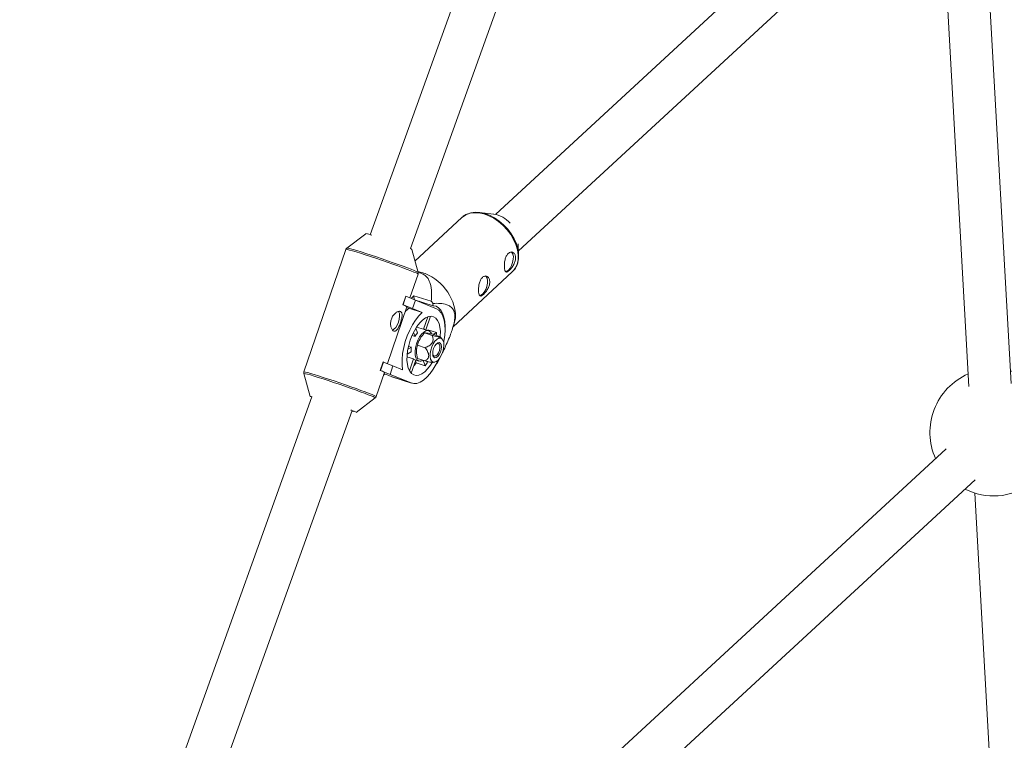
# Model space of a CAD drawing. Units: millimetres. Extents: x -4728 to 4681, y -3132 to 3577.
# Drawn here: x -1390 to -1019, y 458 to 730 of the extents above; entities that cross this region are included whole.
import ezdxf

# ---------------------------------------------------------------- set-up
doc = ezdxf.new("R2010")
doc.units = ezdxf.units.MM

msp = doc.modelspace()

# ---------------------------------------------------------------- linework, layer by layer
at = {"color": 7, "linetype": 'Continuous', "lineweight": 15}
for p, q in [((-1150.18, 947.55), (-1257.77, 648.58)), ((-1242.64, 643.37), (-1135.01, 942.46)), ((-1053.39, 801.14), (-1210.57, 656.27)), ((-1201.86, 642.55), (-1042.55, 789.37)), ((-1015.96, 592.46), (-1026.72, 784.34)), ((-1042.71, 783.68), (-1031.92, 591.37)), ((-1223.25, 655.07), (-1240.92, 638.66)), ((-1211.22, 656.38), (-1216.64, 656.98)), ((-1259.48, 648.98), (-1266.67, 643.54)), ((-1267.02, 643.06), (-1282.82, 596.83)), ((-1239.75, 634.34), (-1242.11, 643.04)), ((-1201.8, 641), (-1201.95, 645.16)), ((-1242.84, 624.76), (-1239.77, 633.74)), ((-1226.56, 613.79), (-1204.2, 634.55)), ((-1245.53, 622.18), (-1244.43, 625.4)), ((-1245.41, 622.14), (-1244.31, 625.36)), ((-1244.43, 625.4), (-1244.31, 625.36)), ((-1244.31, 625.36), (-1240.76, 623.93)), ((-1241.29, 625.58), (-1242.37, 624.58)), ((-1241.19, 624.1), (-1241.29, 625.58)), ((-1234.77, 623.48), (-1241.29, 625.58)), ((-1251.31, 599.99), (-1243.98, 621.41)), ((-1245.53, 622.18), (-1245.41, 622.14)), ((-1241.85, 620.71), (-1245.41, 622.14)), ((-1244.07, 621.16), (-1243.27, 620.83)), ((-1243.27, 620.83), (-1238.2, 619.2)), ((-1240.76, 623.93), (-1241.85, 620.71)), ((-1238.2, 619.2), (-1241.85, 620.71)), ((-1241.07, 624.05), (-1234.06, 621.8)), ((-1240.76, 623.93), (-1232.85, 620.66)), ((-1234.06, 621.8), (-1234.12, 622.69)), ((-1237.65, 612.92), (-1236.04, 617.63)), ((-1235.02, 617.83), (-1236.78, 612.69)), ((-1240.57, 613.34), (-1239.96, 611.57)), ((-1237.65, 612.92), (-1240.29, 613.77)), ((-1226.7, 613.32), (-1226, 615.62)), ((-1240.91, 610.19), (-1242.03, 610.55)), ((-1240.91, 610.19), (-1241.46, 611.77)), ((-1235.8, 612.37), (-1237.31, 612.86)), ((-1237.29, 611.53), (-1234.38, 610.59)), ((-1232.83, 611.67), (-1236.08, 612.71)), ((-1234.56, 611.16), (-1231.64, 610.22)), ((-1234, 610.98), (-1232.83, 611.67)), ((-1231.64, 610.22), (-1231.41, 610.07)), ((-1230.64, 609.22), (-1231.39, 610.06)), ((-1243.61, 605.37), (-1242.29, 606.14)), ((-1243.38, 606.49), (-1242.29, 606.14)), ((-1240, 606.91), (-1237.09, 605.98)), ((-1243.94, 602.51), (-1241.48, 601.72)), ((-1242.41, 604.41), (-1243.87, 603.56)), ((-1240.29, 605.58), (-1240.3, 605.52)), ((-1231.5, 602.21), (-1232.58, 600.07)), ((-1254, 597.4), (-1252.9, 600.62)), ((-1253.88, 597.36), (-1252.78, 600.58)), ((-1252.9, 600.62), (-1252.78, 600.58)), ((-1252.78, 600.58), (-1249.23, 599.15)), ((-1249.23, 599.15), (-1250.32, 595.93)), ((-1249.23, 599.15), (-1245.57, 597.64)), ((-1243, 597.25), (-1241.48, 601.72)), ((-1240.66, 601.33), (-1242.36, 596.36)), ((-1240.98, 601.44), (-1239.47, 600.95)), ((-1240.46, 600.26), (-1240.74, 601.08)), ((-1240.46, 600.26), (-1237.1, 599.18)), ((-1239.97, 601.92), (-1237.05, 600.99)), ((-1237.1, 599.18), (-1237.81, 601.23)), ((-1236.23, 600.78), (-1236.15, 600.56)), ((-1234.08, 600.36), (-1233.44, 600.5)), ((-1232.58, 600.07), (-1232.6, 600.46)), ((-1282.84, 596.23), (-1280.49, 587.53)), ((-1255.57, 587.51), (-1252.46, 596.63)), ((-1254, 597.4), (-1253.88, 597.36)), ((-1250.32, 595.93), (-1253.88, 597.36)), ((-1252.81, 595.58), (-1252.22, 596.13)), ((-1249.89, 595.07), (-1252.29, 596.06)), ((-1242.42, 592.67), (-1250.32, 595.93)), ((-1249.89, 595.07), (-1242.42, 592.67)), ((-1249.89, 595.07), (-1249.64, 594.98)), ((-1249.64, 594.98), (-1242.17, 592.57)), ((-1279.79, 587.39), (-1390.09, 280.9)), ((-1263.11, 581.59), (-1255.92, 587.03)), ((-1374.96, 275.69), (-1264.62, 582.3)), ((-1264.71, 582.03), (-1264.08, 581.86)), ((-1040.5, 567.78), (-1181.78, 437.52)), ((-1170.94, 425.76), (-1029.47, 556.19)), ((-1029.67, 551.13), (-1018.88, 358.82))]:
    msp.add_line(p, q, dxfattribs=at)
at = {"color": 8, "linetype": 'Continuous', "lineweight": 15, "flags": 128}
for points in [[(-1201.98, 641.03), (-1202.26, 642.92), (-1202.83, 644.86), (-1203.69, 646.8), (-1204.8, 648.69), (-1206.15, 650.48), (-1207.7, 652.12), (-1209.4, 653.57), (-1211.21, 654.8), (-1213.08, 655.76), (-1214.98, 656.45), (-1216.84, 656.83), (-1218.62, 656.9), (-1220.27, 656.65), (-1221.75, 656.1), (-1223.03, 655.26), (-1223.25, 655.07)], [(-1239.77, 633.74), (-1239.77, 633.76), (-1239.96, 633.9), (-1240.48, 634.16), (-1241.32, 634.52), (-1242.45, 634.97), (-1243.86, 635.51), (-1245.5, 636.12), (-1247.33, 636.79), (-1249.31, 637.5), (-1251.4, 638.23), (-1253.53, 638.96), (-1255.66, 639.68), (-1257.74, 640.37), (-1259.7, 641.01), (-1261.51, 641.59), (-1263.13, 642.08), (-1264.5, 642.49), (-1265.6, 642.8), (-1266.39, 643), (-1266.87, 643.08), (-1267.02, 643.06)], [(-1266.67, 643.54), (-1266.53, 643.55), (-1266.06, 643.47), (-1265.27, 643.27), (-1264.19, 642.97), (-1262.83, 642.57), (-1261.24, 642.08), (-1259.45, 641.51), (-1257.5, 640.88), (-1255.45, 640.2), (-1253.35, 639.48), (-1251.24, 638.76), (-1249.18, 638.04), (-1247.22, 637.34), (-1245.41, 636.68), (-1243.79, 636.08), (-1242.4, 635.54), (-1241.28, 635.09), (-1240.45, 634.74), (-1239.94, 634.48), (-1239.75, 634.34)], [(-1257.45, 587.8), (-1258.57, 588.25), (-1259.96, 588.78), (-1261.58, 589.39), (-1263.39, 590.05), (-1265.35, 590.75), (-1267.41, 591.47), (-1269.52, 592.19), (-1271.62, 592.9), (-1273.67, 593.58), (-1275.61, 594.22), (-1277.4, 594.79), (-1279, 595.28), (-1280.35, 595.68), (-1281.44, 595.98), (-1282.23, 596.18), (-1282.7, 596.26), (-1282.84, 596.23), (-1282.84, 596.23)], [(-1282.82, 596.83), (-1282.68, 596.85), (-1282.2, 596.76), (-1281.4, 596.56), (-1280.3, 596.26), (-1278.93, 595.85), (-1277.32, 595.35), (-1275.51, 594.78), (-1273.54, 594.14), (-1271.47, 593.45), (-1269.34, 592.73), (-1267.2, 591.99), (-1265.12, 591.27), (-1263.14, 590.56), (-1261.3, 589.89), (-1259.66, 589.28), (-1258.26, 588.74), (-1257.12, 588.28), (-1256.28, 587.92), (-1255.76, 587.67), (-1255.57, 587.52), (-1255.57, 587.51)]]:
    msp.add_lwpolyline(points, dxfattribs=at)
at = {"color": 7, "linetype": 'Continuous', "lineweight": 15, "flags": 128}
for points in [[(-1220.77, 656.5), (-1219.89, 656.79), (-1218.25, 657.03), (-1216.5, 656.96), (-1214.66, 656.58), (-1212.79, 655.91), (-1210.93, 654.96), (-1209.14, 653.75), (-1207.47, 652.31), (-1205.94, 650.69), (-1204.61, 648.93), (-1203.51, 647.06), (-1202.66, 645.14), (-1202.09, 643.22), (-1201.82, 641.36)], [(-1206.76, 634.68), (-1206.35, 634.78), (-1205.68, 635.23), (-1205.04, 635.99), (-1204.48, 637), (-1204.06, 638.14), (-1203.82, 639.31), (-1203.79, 640.4), (-1203.96, 641.29), (-1204.32, 641.9), (-1204.71, 642.15)], [(-1201.82, 641.36), (-1201.85, 639.58), (-1201.99, 638.67)], [(-1216.51, 625.63), (-1216.1, 625.73), (-1215.43, 626.18), (-1214.79, 626.94), (-1214.23, 627.94), (-1213.81, 629.09), (-1213.57, 630.26), (-1213.54, 631.34), (-1213.71, 632.24), (-1214.07, 632.85), (-1214.46, 633.09)], [(-1238.91, 623.16), (-1239.13, 623.34), (-1239.33, 623.49)], [(-1229.63, 611.33), (-1229.58, 611.85), (-1229.52, 613.92), (-1229.65, 615.83), (-1229.97, 617.53), (-1230.48, 618.99), (-1231.16, 620.18), (-1232, 621.05), (-1232.97, 621.59), (-1234.06, 621.8)], [(-1232.85, 620.66), (-1231.9, 620.07), (-1231.08, 619.15), (-1230.43, 617.92), (-1229.95, 616.41), (-1229.67, 614.66), (-1229.58, 612.72), (-1229.69, 610.63), (-1229.99, 608.44), (-1230.09, 607.92)], [(-1247.17, 619.69), (-1247.11, 619.61), (-1246.82, 618.89), (-1246.72, 617.91), (-1246.83, 616.78), (-1247.13, 615.61), (-1247.6, 614.51), (-1248.2, 613.58), (-1248.86, 612.92), (-1249.4, 612.62)], [(-1245.57, 597.64), (-1245.78, 599.5), (-1245.78, 601.55), (-1245.58, 603.73), (-1245.18, 605.99), (-1244.59, 608.26), (-1243.83, 610.5), (-1242.91, 612.64), (-1241.86, 614.62), (-1240.7, 616.41), (-1239.47, 617.95), (-1238.2, 619.2)], [(-1241.39, 595.69), (-1242.21, 596.22), (-1242.9, 597.07), (-1243.43, 598.21), (-1243.78, 599.61), (-1243.94, 601.22), (-1243.91, 603), (-1243.69, 604.88), (-1243.29, 606.83), (-1242.72, 608.76), (-1241.99, 610.64), (-1241.13, 612.39), (-1240.16, 613.97), (-1239.12, 615.32), (-1238.03, 616.42), (-1236.93, 617.21), (-1235.85, 617.69), (-1234.83, 617.83), (-1233.89, 617.63), (-1233.06, 617.1), (-1232.37, 616.25), (-1231.85, 615.11), (-1231.5, 613.72), (-1231.33, 612.1), (-1231.36, 610.33), (-1231.38, 610.09)], [(-1225.64, 619.05), (-1225.67, 617.26), (-1226, 615.62)], [(-1239.58, 600.99), (-1240.17, 601.44), (-1240.6, 602.21), (-1240.85, 603.27), (-1240.9, 604.54), (-1240.74, 605.94), (-1240.38, 607.39), (-1239.85, 608.79), (-1239.19, 610.06), (-1238.43, 611.12), (-1237.61, 611.89), (-1236.8, 612.34), (-1236.04, 612.43), (-1235.38, 612.16), (-1234.86, 611.54), (-1234.7, 611.2)], [(-1231.33, 609.61), (-1231.99, 609.52), (-1232.69, 609.1), (-1233.38, 608.38), (-1234.02, 607.41), (-1234.55, 606.27), (-1234.94, 605.04), (-1235.15, 603.8), (-1235.18, 602.66), (-1235.01, 601.7), (-1234.67, 600.98), (-1234.17, 600.56), (-1233.56, 600.48), (-1232.87, 600.74), (-1232.17, 601.31), (-1231.5, 602.16), (-1230.91, 603.23), (-1230.44, 604.43), (-1230.14, 605.67), (-1230.02, 606.87), (-1230.09, 607.93), (-1230.35, 608.78), (-1230.77, 609.35), (-1231.33, 609.61)], [(-1231.8, 607.92), (-1232.34, 607.82), (-1232.9, 607.37), (-1233.43, 606.65), (-1233.87, 605.73), (-1234.14, 604.73), (-1234.24, 603.77), (-1234.13, 602.96), (-1233.84, 602.4), (-1233.41, 602.16), (-1232.87, 602.27), (-1232.3, 602.71), (-1231.77, 603.43), (-1231.34, 604.35), (-1231.06, 605.35), (-1230.97, 606.32), (-1231.07, 607.13), (-1231.36, 607.68), (-1231.8, 607.92)], [(-1232.23, 607.54), (-1231.83, 607.29), (-1231.59, 606.72), (-1231.55, 605.91), (-1231.71, 604.98), (-1232.06, 604.07), (-1232.53, 603.32), (-1233.06, 602.86), (-1233.57, 602.74), (-1233.97, 602.98), (-1234.21, 603.55), (-1234.24, 603.73)], [(-1233.16, 607.06), (-1232.73, 607.42), (-1232.23, 607.54)], [(-1232.24, 601.24), (-1232.95, 599.79), (-1234.03, 597.92), (-1235.2, 596.27), (-1236.43, 594.87), (-1237.7, 593.76), (-1238.96, 592.97), (-1240.18, 592.52), (-1241.35, 592.42), (-1242.42, 592.67)], [(-1240.46, 600.26), (-1241.13, 599.44), (-1241.41, 599.14)], [(-1234.49, 600.34), (-1235.11, 599.36), (-1236.15, 598), (-1237.24, 596.91), (-1238.34, 596.11), (-1239.42, 595.64), (-1240.45, 595.49), (-1241.39, 595.69)], [(-1265.07, 582.48), (-1265.03, 582.46), (-1264.09, 582.09)], [(-1033.35, 552.61), (-1033.05, 552.45), (-1030.31, 551.33)]]:
    msp.add_lwpolyline(points, dxfattribs=at)
at = {"color": 7, "linetype": 'Continuous', "lineweight": 15}
for centre, radius, start, end in [((-1212.86, 646.05), 10.46, 41.3525, 81.0135), ((-1261.02, 637.96), 11.13, 69.9096, 82.054), ((-1243.26, 641.57), 1.86, 51.8739, 71.1087), ((-1243.95, 616.77), 18.44, 7.1161, 77.2059), ((-1246.94, 617.42), 4.96, 53.4721, 73.5482), ((-1234.31, 610.42), 13.73, 130.7203, 138.8377), ((-1257.24, 604.39), 29.49, 38.3598, 40.3478), ((-1233.3, 605.99), 8.69, 140.0431, 151.1278), ((-1237.73, 611.56), 1.37, 72.2093, 86.6903), ((-1250.74, 612.01), 17.91, 355.5486, 358.8939), ((-1232.86, 604.64), 9.56, 170.9685, 181.3674), ((-1230.2, 604.27), 10.18, 151.7279, 172.5944), ((-1240.54, 602.79), 1.43, 228.8618, 251.8322), ((-1239.02, 602.84), 1.94, 253.438, 305.1806), ((-1250.52, 609.39), 16.86, 322.734, 328.4369), ((-1238.15, 607.37), 9.19, 304.5272, 307.3137), ((-1254.84, 593.79), 3.71, 50.0197, 77.0006), ((-1022.6, 574.06), 24, 113.5395, 204.434), ((-1022.6, 574.06), 24, 251.2608, 74.5925), ((-1280.35, 586.05), 1.49, 67.3681, 95.1429), ((-1264.56, 579.96), 2.19, 48.5454, 77.7185)]:
    msp.add_arc(centre, radius, start, end, dxfattribs=at)
at = {"color": 8, "linetype": 'Continuous', "lineweight": 15}
for centre, radius, start, end in [((-1209.78, 640.08), 7.86, 315.2689, 6.9617), ((-1258.06, 584.71), 3.15, 47.4246, 78.8392)]:
    msp.add_arc(centre, radius, start, end, dxfattribs=at)
at = {"color": 7, "linetype": 'Continuous', "lineweight": 15}
for points, knots in [([(-1221, 656.44), (-1221.12, 656.4), (-1221.74, 656.2), (-1222.63, 655.64), (-1223.27, 655.01), (-1223.55, 654.73)], [0, 0, 0, 0, 0.12547, 0.611917, 1, 1, 1, 1]), ([(-1266.57, 643.6), (-1266.6, 643.59), (-1266.72, 643.52), (-1266.91, 643.33), (-1266.98, 643.13), (-1267, 643.06)], [0, 0, 0, 0, 0.160515, 0.687226, 1, 1, 1, 1]), ([(-1202.95, 640.13), (-1202.94, 639.91), (-1202.94, 639.69), (-1202.99, 639.24), (-1203.03, 639), (-1203.16, 638.53), (-1203.23, 638.29), (-1203.42, 637.82), (-1203.53, 637.59), (-1203.76, 637.13), (-1203.89, 636.91), (-1204.16, 636.48), (-1204.3, 636.28), (-1204.59, 635.9), (-1204.74, 635.72), (-1205.03, 635.39), (-1205.17, 635.24), (-1205.45, 634.98), (-1205.58, 634.87), (-1205.84, 634.69), (-1205.95, 634.63), (-1206.18, 634.54), (-1206.28, 634.51), (-1206.47, 634.52), (-1206.55, 634.54), (-1206.71, 634.63), (-1206.78, 634.7), (-1206.9, 634.89), (-1206.95, 635.01), (-1207.04, 635.28), (-1207.08, 635.44), (-1207.14, 635.79), (-1207.16, 635.99), (-1207.19, 636.41), (-1207.2, 636.64), (-1207.19, 637.11), (-1207.18, 637.35), (-1207.15, 637.85), (-1207.12, 638.11), (-1207.04, 638.61), (-1207, 638.87), (-1206.88, 639.36), (-1206.82, 639.61), (-1206.66, 640.07), (-1206.57, 640.29), (-1206.37, 640.7), (-1206.26, 640.89), (-1206.02, 641.23), (-1205.89, 641.39), (-1205.61, 641.64), (-1205.46, 641.75), (-1205.16, 641.91), (-1205, 641.97), (-1204.69, 642.03), (-1204.54, 642.04), (-1204.24, 642), (-1204.09, 641.96), (-1203.82, 641.82), (-1203.69, 641.73), (-1203.45, 641.51), (-1203.35, 641.38), (-1203.18, 641.08), (-1203.1, 640.91), (-1203, 640.54), (-1202.96, 640.34), (-1202.95, 640.13)], [0, 0, 0, 0, 0.03125, 0.03125, 0.0625, 0.0625, 0.09375, 0.09375, 0.125, 0.125, 0.15625, 0.15625, 0.1875, 0.1875, 0.21875, 0.21875, 0.25, 0.25, 0.28125, 0.28125, 0.3125, 0.3125, 0.34375, 0.34375, 0.375, 0.375, 0.40625, 0.40625, 0.4375, 0.4375, 0.46875, 0.46875, 0.5, 0.5, 0.53125, 0.53125, 0.5625, 0.5625, 0.59375, 0.59375, 0.625, 0.625, 0.65625, 0.65625, 0.6875, 0.6875, 0.71875, 0.71875, 0.75, 0.75, 0.78125, 0.78125, 0.8125, 0.8125, 0.84375, 0.84375, 0.875, 0.875, 0.90625, 0.90625, 0.9375, 0.9375, 0.96875, 0.96875, 1, 1, 1, 1]), ([(-1203.8, 634.99), (-1203.69, 635.1), (-1203.23, 635.55), (-1202.65, 636.58), (-1202.17, 637.68), (-1202.06, 638.4), (-1202.03, 638.58)], [0, 0, 0, 0, 0.11924, 0.492332, 0.866621, 1, 1, 1, 1]), ([(-1239.86, 634.34), (-1239.79, 634.33), (-1239.01, 634.26), (-1237.69, 633.68), (-1236.39, 632.65), (-1235.61, 631.43), (-1234.89, 629.53), (-1234.54, 626.87), (-1234.69, 624.61), (-1234.77, 623.48)], [0, 0, 0, 0, 0.009217, 0.113717, 0.231032, 0.336116, 0.441522, 0.720348, 1, 1, 1, 1]), ([(-1239.78, 633.77), (-1239.75, 633.88), (-1239.69, 634.1), (-1239.74, 634.35), (-1239.79, 634.45), (-1239.8, 634.46)], [0, 0, 0, 0, 0.4512621, 0.9200834, 1, 1, 1, 1]), ([(-1212.7, 631.07), (-1212.68, 630.86), (-1212.69, 630.64), (-1212.74, 630.19), (-1212.78, 629.95), (-1212.91, 629.48), (-1212.98, 629.24), (-1213.17, 628.77), (-1213.28, 628.54), (-1213.51, 628.08), (-1213.64, 627.86), (-1213.91, 627.43), (-1214.05, 627.23), (-1214.34, 626.84), (-1214.48, 626.66), (-1214.78, 626.34), (-1214.92, 626.19), (-1215.2, 625.93), (-1215.33, 625.82), (-1215.58, 625.64), (-1215.7, 625.58), (-1215.93, 625.48), (-1216.03, 625.46), (-1216.22, 625.46), (-1216.3, 625.49), (-1216.46, 625.58), (-1216.53, 625.65), (-1216.65, 625.84), (-1216.7, 625.96), (-1216.79, 626.23), (-1216.83, 626.39), (-1216.89, 626.74), (-1216.91, 626.94), (-1216.94, 627.36), (-1216.94, 627.58), (-1216.94, 628.06), (-1216.93, 628.3), (-1216.89, 628.8), (-1216.87, 629.06), (-1216.79, 629.56), (-1216.75, 629.81), (-1216.63, 630.31), (-1216.57, 630.55), (-1216.41, 631.01), (-1216.32, 631.23), (-1216.12, 631.65), (-1216.01, 631.84), (-1215.77, 632.18), (-1215.63, 632.33), (-1215.36, 632.59), (-1215.21, 632.7), (-1214.91, 632.86), (-1214.75, 632.92), (-1214.44, 632.98), (-1214.29, 632.99), (-1213.99, 632.95), (-1213.84, 632.9), (-1213.57, 632.77), (-1213.44, 632.68), (-1213.2, 632.46), (-1213.1, 632.33), (-1212.93, 632.03), (-1212.85, 631.85), (-1212.75, 631.48), (-1212.71, 631.29), (-1212.7, 631.07)], [0, 0, 0, 0, 0.03125, 0.03125, 0.0625, 0.0625, 0.09375, 0.09375, 0.125, 0.125, 0.15625, 0.15625, 0.1875, 0.1875, 0.21875, 0.21875, 0.25, 0.25, 0.28125, 0.28125, 0.3125, 0.3125, 0.34375, 0.34375, 0.375, 0.375, 0.40625, 0.40625, 0.4375, 0.4375, 0.46875, 0.46875, 0.5, 0.5, 0.53125, 0.53125, 0.5625, 0.5625, 0.59375, 0.59375, 0.625, 0.625, 0.65625, 0.65625, 0.6875, 0.6875, 0.71875, 0.71875, 0.75, 0.75, 0.78125, 0.78125, 0.8125, 0.8125, 0.84375, 0.84375, 0.875, 0.875, 0.90625, 0.90625, 0.9375, 0.9375, 0.96875, 0.96875, 1, 1, 1, 1]), ([(-1234.12, 622.69), (-1233.22, 622.71), (-1231.41, 622.74), (-1229.21, 622.39), (-1227.54, 621.62), (-1226.51, 620.62), (-1225.91, 619.08), (-1225.83, 617.09), (-1226.24, 614.84), (-1226.9, 612.61), (-1228.09, 609.37), (-1229.37, 606.45), (-1230.45, 604.33), (-1230.67, 603.89)], [0, 0, 0, 0, 0.152694, 0.306346, 0.389672, 0.47547, 0.536937, 0.598846, 0.668348, 0.729984, 0.79304, 0.957298, 1, 1, 1, 1]), ([(-1246.41, 619.63), (-1246.52, 619.67), (-1246.64, 619.7), (-1246.92, 619.7), (-1247.07, 619.68), (-1247.38, 619.59), (-1247.54, 619.53), (-1247.87, 619.35), (-1248.04, 619.25), (-1248.37, 618.99), (-1248.54, 618.84), (-1248.85, 618.51), (-1249, 618.33), (-1249.28, 617.93), (-1249.41, 617.72), (-1249.64, 617.27), (-1249.74, 617.03), (-1249.91, 616.55), (-1249.97, 616.3), (-1250.07, 615.8), (-1250.1, 615.55), (-1250.14, 614.8), (-1250.09, 614.33), (-1249.94, 613.69), (-1249.88, 613.49), (-1249.73, 613.13), (-1249.64, 612.97), (-1249.46, 612.68), (-1249.36, 612.56), (-1249.15, 612.37), (-1249.04, 612.3), (-1248.82, 612.2), (-1248.7, 612.18), (-1248.47, 612.19), (-1248.36, 612.23), (-1248.13, 612.34), (-1248.01, 612.42), (-1247.79, 612.63), (-1247.68, 612.76), (-1247.47, 613.05), (-1247.36, 613.22), (-1247.16, 613.58), (-1247.06, 613.78), (-1246.86, 614.21), (-1246.76, 614.43), (-1246.58, 614.89), (-1246.49, 615.13), (-1246.33, 615.62), (-1246.25, 615.86), (-1246.11, 616.35), (-1246.04, 616.59), (-1245.93, 617.06), (-1245.89, 617.28), (-1245.82, 617.72), (-1245.8, 617.93), (-1245.78, 618.31), (-1245.79, 618.49), (-1245.83, 618.82), (-1245.86, 618.96), (-1245.96, 619.22), (-1246.03, 619.33), (-1246.19, 619.51), (-1246.29, 619.58), (-1246.41, 619.63)], [0, 0, 0, 0, 0.03125, 0.03125, 0.0625, 0.0625, 0.09375, 0.09375, 0.125, 0.125, 0.15625, 0.15625, 0.1875, 0.1875, 0.21875, 0.21875, 0.25, 0.25, 0.28125, 0.28125, 0.3125, 0.3125, 0.375, 0.375, 0.40625, 0.40625, 0.4375, 0.4375, 0.46875, 0.46875, 0.5, 0.5, 0.53125, 0.53125, 0.5625, 0.5625, 0.59375, 0.59375, 0.625, 0.625, 0.65625, 0.65625, 0.6875, 0.6875, 0.71875, 0.71875, 0.75, 0.75, 0.78125, 0.78125, 0.8125, 0.8125, 0.84375, 0.84375, 0.875, 0.875, 0.90625, 0.90625, 0.9375, 0.9375, 0.96875, 0.96875, 1, 1, 1, 1]), ([(-1239.02, 609.34), (-1238.91, 609.54), (-1238.78, 609.73), (-1238.52, 610.11), (-1238.38, 610.3), (-1237.95, 610.84), (-1237.63, 611.19), (-1237.29, 611.53)], [0, 0, 0, 0, 0.25, 0.25, 0.5, 0.5, 1, 1, 1, 1]), ([(-1236.3, 611.47), (-1236.53, 611.5), (-1236.73, 611.52), (-1237.05, 611.54), (-1237.19, 611.54), (-1237.29, 611.53)], [0, 0, 0, 0, 0.5, 0.5, 1, 1, 1, 1]), ([(-1237.09, 605.98), (-1236.83, 606.08), (-1236.57, 606.19), (-1236.07, 606.44), (-1235.82, 606.57), (-1235.35, 606.87), (-1235.12, 607.04), (-1234.72, 607.42), (-1234.55, 607.63), (-1234.35, 607.97), (-1234.29, 608.09), (-1234.2, 608.32), (-1234.17, 608.44), (-1234.09, 608.8), (-1234.08, 609.03), (-1234.1, 609.5), (-1234.14, 609.72), (-1234.24, 610.17), (-1234.3, 610.38), (-1234.38, 610.59)], [0, 0, 0, 0, 0.125, 0.125, 0.25, 0.25, 0.375, 0.375, 0.5, 0.5, 0.5625, 0.5625, 0.625, 0.625, 0.75, 0.75, 0.875, 0.875, 1, 1, 1, 1]), ([(-1234.56, 611.16), (-1234.89, 611.23), (-1235.21, 611.29), (-1235.8, 611.39), (-1236.07, 611.43), (-1236.3, 611.47)], [0, 0, 0, 0, 0.5, 0.5, 1, 1, 1, 1]), ([(-1231.4, 610.05), (-1231.37, 610.02), (-1231.33, 609.96), (-1231.61, 609.96), (-1232.21, 610.07), (-1233.18, 610.29), (-1233.97, 610.49), (-1234.38, 610.59)], [0, 0, 0, 0, 0.189876, 0.355579, 0.521826, 0.748769, 1, 1, 1, 1]), ([(-1240.36, 604.54), (-1240.36, 604.75), (-1240.35, 604.96), (-1240.32, 605.37), (-1240.3, 605.57), (-1240.2, 606.16), (-1240.11, 606.54), (-1240, 606.91)], [0, 0, 0, 0, 0.25, 0.25, 0.5, 0.5, 1, 1, 1, 1]), ([(-1237.05, 600.99), (-1236.89, 601.1), (-1236.73, 601.23), (-1236.43, 601.5), (-1236.29, 601.65), (-1236.04, 601.98), (-1235.94, 602.17), (-1235.79, 602.58), (-1235.75, 602.81), (-1235.75, 603.18), (-1235.76, 603.3), (-1235.8, 603.55), (-1235.83, 603.68), (-1235.95, 604.06), (-1236.06, 604.32), (-1236.31, 604.81), (-1236.45, 605.05), (-1236.75, 605.52), (-1236.92, 605.75), (-1237.09, 605.98)], [0, 0, 0, 0, 0.125, 0.125, 0.25, 0.25, 0.375, 0.375, 0.5, 0.5, 0.5625, 0.5625, 0.625, 0.625, 0.75, 0.75, 0.875, 0.875, 1, 1, 1, 1]), ([(-1234.08, 600.36), (-1234.14, 600.36), (-1234.27, 600.35), (-1234.89, 600.46), (-1235.85, 600.68), (-1236.64, 600.88), (-1237.05, 600.99)], [0, 0, 0, 0, 0.199992, 0.406377, 0.688112, 1, 1, 1, 1]), ([(-1282.8, 596.83), (-1282.83, 596.78), (-1282.9, 596.61), (-1282.88, 596.34), (-1282.82, 596.18), (-1282.8, 596.13)], [0, 0, 0, 0, 0.230237, 0.735295, 1, 1, 1, 1]), ([(-1256.01, 586.98), (-1255.95, 587.02), (-1255.79, 587.12), (-1255.61, 587.34), (-1255.59, 587.5), (-1255.58, 587.53)], [0, 0, 0, 0, 0.336675, 0.868215, 1, 1, 1, 1])]:
    msp.add_open_spline(points, degree=3, knots=knots, dxfattribs=at)
for points in [[(-1240, 606.91), (-1239.79, 607.74), (-1239.48, 608.56), (-1239.02, 609.34)], [(-1239.97, 601.92), (-1240.2, 602.81), (-1240.35, 603.69), (-1240.36, 604.54)]]:
    msp.add_open_spline(points, degree=3, dxfattribs=at)

doc.saveas('drawing.dxf')
